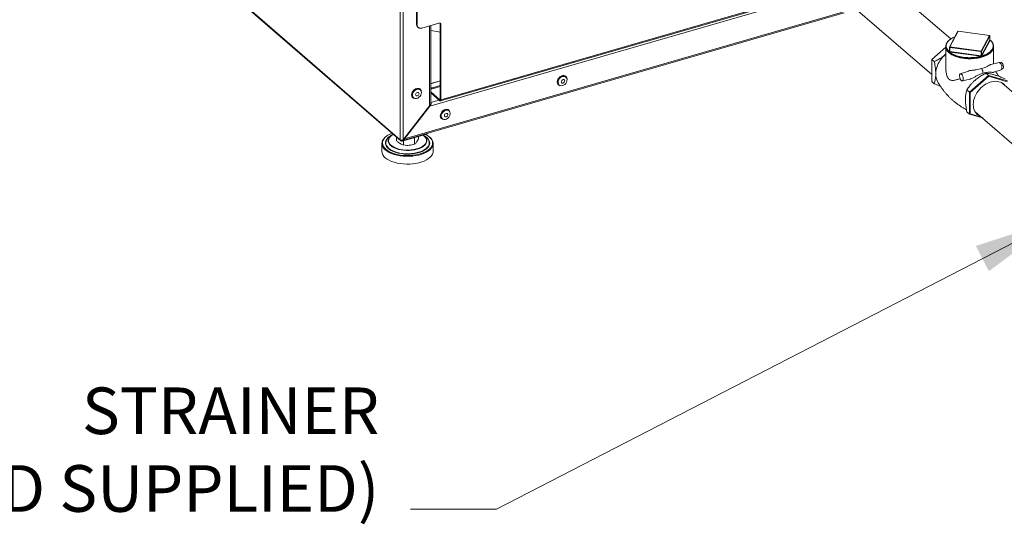
# Model space of a CAD drawing. Extents: x 25.3 to 39.4, y 24.6 to 35.4.
# Drawn here: x 27.4 to 30.3, y 24.8 to 26.2 of the extents above; entities that cross this region are included whole.
import ezdxf

# ---------------------------------------------------------------- set-up
doc = ezdxf.new("R2010")
doc.units = 0
doc.header["$LTSCALE"] = 0.2
doc.header["$MEASUREMENT"] = 0
doc.styles.add('SIM1', font='ROMANS')
doc.dimstyles.get("Standard").update_dxf_attribs({"dimtxt": 0.18, "dimasz": 0.18, "dimexe": 0.18, "dimexo": 0.0625, "dimgap": 0.09, "dimtad": 0, "dimtih": 1, "dimtoh": 1, "dimdec": 4, "dimzin": 0, "dimdsep": 46, "dimtxsty": 'Standard', "dimcen": 0.09, "dimadec": 0, "dimazin": 0, "dimtfac": 1, "dimtdec": 4, "dimtofl": 0, "dimtmove": 0, "dimatfit": 3, "dimfxl": 1, "dimtolj": 1, "dimtzin": 0, "dimarcsym": 0})

# ---------------------------------------------------------------- blocks, each defined once
blk = doc.blocks.new('A$C3FA76B1D')
at = {"color": 7, "linetype": 'Continuous', "lineweight": 15}
for p, q in [((1.0529, 3.9152), (1.0529, 1.2681)), ((1.0618, 3.914), (1.0618, 1.2679)), ((1.0529, 1.2681), (0.0813, 2.1095)), ((0.0827, 2.1062), (1.0543, 1.2648)), ((1.0999, 1.7147), (1.0999, 1.6029)), ((1.1016, 1.7133), (1.1016, 1.6015)), ((2.6485, 1.5599), (2.4456, 1.7345)), ((2.2853, 1.6964), (1.139, 1.3655)), ((1.1693, 1.3806), (2.2839, 1.7023)), ((1.1707, 1.384), (2.2836, 1.7053)), ((1.0632, 1.2671), (2.3396, 1.6356)), ((2.3348, 1.6372), (1.0656, 1.2709)), ((2.3646, 1.6537), (2.5932, 1.457)), ((1.0999, 1.6029), (1.1016, 1.6015)), ((1.1157, 1.5915), (1.1651, 1.6057)), ((1.138, 1.5979), (1.138, 1.3662)), ((1.1413, 1.3739), (1.1413, 1.5989)), ((1.1707, 1.6017), (1.1691, 1.6031)), ((1.1691, 1.3854), (1.1691, 1.6031)), ((1.1707, 1.384), (1.1707, 1.6017)), ((1.1034, 1.5947), (1.105, 1.5933)), ((2.669, 1.582), (2.6446, 1.5365)), ((2.6699, 1.5824), (2.6455, 1.5369)), ((2.7607, 1.5702), (2.6699, 1.5824)), ((2.7608, 1.5703), (2.67, 1.5825)), ((2.7363, 1.5248), (2.7607, 1.5702)), ((2.7616, 1.5692), (2.7373, 1.5238)), ((2.7616, 1.5571), (2.7616, 1.5692)), ((2.7617, 1.5572), (2.7617, 1.5693)), ((2.7373, 1.5116), (2.7616, 1.5571)), ((2.7626, 1.5561), (2.7383, 1.5107)), ((2.5932, 1.5006), (2.6341, 1.5361)), ((2.6341, 1.5164), (2.6323, 1.5147)), ((2.6341, 1.5162), (2.6323, 1.5147)), ((2.6341, 1.5371), (2.6341, 1.4728)), ((2.6436, 1.5233), (2.6445, 1.5251)), ((2.6445, 1.5361), (2.6445, 1.5239)), ((2.6445, 1.5238), (2.6445, 1.5237)), ((2.7358, 1.5099), (2.645, 1.5221)), ((2.7361, 1.5234), (2.6453, 1.5356)), ((2.6453, 1.5235), (2.6453, 1.5356)), ((2.6453, 1.5235), (2.7361, 1.5113)), ((2.6455, 1.5369), (2.7363, 1.5248)), ((2.7361, 1.5113), (2.7361, 1.5234)), ((2.7373, 1.5116), (2.7373, 1.5238)), ((2.7721, 1.4876), (2.7721, 1.5371)), ((2.5932, 1.5006), (2.6004, 1.4943)), ((2.5932, 1.4366), (2.5932, 1.5006)), ((2.7883, 1.4915), (2.7643, 1.4858)), ((2.7911, 1.4908), (2.7908, 1.4907)), ((2.7957, 1.4915), (2.7914, 1.4902)), ((2.6991, 1.4669), (2.6759, 1.459)), ((2.7576, 1.4543), (2.7503, 1.4605)), ((2.773, 1.4635), (2.7943, 1.4707)), ((2.8002, 1.483), (2.7959, 1.4817)), ((2.8002, 1.4739), (2.796, 1.4727)), ((1.1691, 1.4389), (1.1413, 1.4309)), ((1.1413, 1.4303), (1.1691, 1.4383)), ((1.5114, 1.427), (1.512, 1.4264)), ((1.5334, 1.4511), (1.5327, 1.4516)), ((2.5932, 1.4366), (2.6004, 1.4303)), ((2.6819, 1.4383), (2.7038, 1.4435)), ((2.7576, 1.4543), (2.7021, 1.4062)), ((2.7582, 1.4518), (2.7044, 1.4052)), ((2.7576, 1.4543), (2.7582, 1.4518)), ((2.813, 1.4382), (2.7576, 1.4543)), ((2.8119, 1.4362), (2.7582, 1.4518)), ((3.0129, 1.2462), (2.7958, 1.4331)), ((1.1113, 1.4139), (1.1106, 1.4145)), ((1.1413, 1.4067), (1.1675, 1.384)), ((1.1413, 1.4039), (1.1675, 1.3812)), ((1.1691, 1.4252), (1.149, 1.4194)), ((1.1691, 1.4224), (1.149, 1.4166)), ((1.149, 1.4194), (1.149, 1.4166)), ((2.7021, 1.4062), (2.6949, 1.4125)), ((2.7021, 1.4062), (2.7044, 1.4052)), ((2.7021, 1.4062), (2.7021, 1.3422)), ((2.7044, 1.4052), (2.7044, 1.3432)), ((1.0893, 1.3899), (1.0899, 1.3893)), ((1.1414, 1.3756), (1.1413, 1.3757)), ((1.1658, 1.3826), (1.1414, 1.3756)), ((1.1414, 1.3756), (1.1414, 1.3727)), ((1.169, 1.3845), (1.1675, 1.384)), ((1.0618, 1.2679), (1.138, 1.3662)), ((1.139, 1.3655), (1.0656, 1.2709)), ((1.139, 1.3655), (1.1381, 1.3663)), ((1.1946, 1.3533), (1.1939, 1.3538)), ((2.7021, 1.3422), (2.6949, 1.3485)), ((2.7021, 1.3422), (2.7044, 1.3432)), ((2.7021, 1.3422), (2.7431, 1.3304)), ((2.7044, 1.3432), (2.7402, 1.3329)), ((2.7189, 1.3487), (2.9296, 1.1674)), ((1.1726, 1.3292), (1.1732, 1.3286)), ((1.1263, 1.2837), (1.1263, 1.2854)), ((0.9997, 1.2572), (0.9997, 1.2346)), ((1.0275, 1.281), (1.0218, 1.2767)), ((1.0305, 1.2824), (1.0325, 1.2837)), ((1.0425, 1.2751), (1.0425, 1.2653)), ((1.1263, 1.2837), (1.0586, 1.2641)), ((1.0626, 1.2653), (1.0626, 1.2529)), ((1.0635, 1.2701), (1.0644, 1.2688)), ((1.0656, 1.2709), (1.0647, 1.2717)), ((1.0942, 1.2737), (1.0925, 1.2739)), ((1.0947, 1.2745), (1.0942, 1.2737)), ((1.0942, 1.2737), (1.0942, 1.2554)), ((1.1057, 1.2777), (1.1057, 1.2703)), ((1.119, 1.2815), (1.1217, 1.2794)), ((1.1227, 1.2793), (1.1195, 1.2817)), ((1.1263, 1.2767), (1.1206, 1.281)), ((1.1263, 1.2767), (1.1287, 1.2748)), ((1.1297, 1.2747), (1.1285, 1.2757)), ((1.1484, 1.2346), (1.1484, 1.2572))]:
    blk.add_line(p, q, dxfattribs=at)
at = {"color": 7, "linetype": 'Continuous', "lineweight": 15, "flags": 128}
for points in [[(1.1413, 1.5845), (1.1635, 1.5803), (1.1691, 1.5793)], [(2.7617, 1.5693), (2.7617, 1.5693), (2.7616, 1.5692)], [(2.6605, 1.5662), (2.6599, 1.5659), (2.6562, 1.5643), (2.6527, 1.5625), (2.6495, 1.5606), (2.6466, 1.5586), (2.644, 1.5565), (2.6417, 1.5543), (2.6398, 1.552), (2.6381, 1.5497), (2.6368, 1.5473), (2.6359, 1.5449), (2.6353, 1.5424), (2.6351, 1.5399), (2.6353, 1.5375), (2.6358, 1.535), (2.6366, 1.5325), (2.6379, 1.5301), (2.6394, 1.5278), (2.6413, 1.5255), (2.6436, 1.5233)], [(2.7383, 1.5106), (2.7424, 1.512), (2.7463, 1.5135), (2.75, 1.5151), (2.7535, 1.5169), (2.7567, 1.5188), (2.7596, 1.5208), (2.7622, 1.5229), (2.7645, 1.5251), (2.7664, 1.5274), (2.7681, 1.5297), (2.7693, 1.5321), (2.7703, 1.5345), (2.7709, 1.537), (2.7711, 1.5395), (2.7709, 1.542), (2.7704, 1.5444), (2.7695, 1.5469), (2.7683, 1.5493), (2.7668, 1.5516), (2.7649, 1.5539), (2.7626, 1.5561)], [(2.6323, 1.5147), (2.6288, 1.5115), (2.6255, 1.5081), (2.6223, 1.5045), (2.6194, 1.5007), (2.6167, 1.4968), (2.6142, 1.4927), (2.612, 1.4886), (2.6101, 1.4843), (2.6084, 1.4801), (2.6071, 1.4757), (2.606, 1.4714), (2.6052, 1.4671), (2.6048, 1.4629), (2.6046, 1.4587)], [(2.7706, 1.5299), (2.7702, 1.5291), (2.7689, 1.5267), (2.7672, 1.5244), (2.7653, 1.5222), (2.763, 1.52), (2.7605, 1.518), (2.7576, 1.516), (2.7545, 1.5141), (2.7511, 1.5124), (2.7475, 1.5107), (2.7437, 1.5092), (2.7397, 1.5079), (2.7355, 1.5066), (2.7311, 1.5056), (2.7266, 1.5047), (2.7219, 1.5039), (2.7172, 1.5033), (2.7124, 1.5029), (2.7076, 1.5027), (2.7027, 1.5026), (2.6978, 1.5027), (2.693, 1.503), (2.6882, 1.5034), (2.6835, 1.504), (2.6789, 1.5048), (2.6744, 1.5057), (2.67, 1.5068), (2.6658, 1.5081), (2.6618, 1.5095), (2.658, 1.511), (2.6545, 1.5126), (2.6511, 1.5144), (2.6481, 1.5163), (2.6453, 1.5183), (2.6428, 1.5204), (2.6406, 1.5226), (2.6387, 1.5248), (2.6371, 1.5271), (2.6358, 1.5295), (2.6356, 1.53)], [(2.6453, 1.5356), (2.6451, 1.5356), (2.6449, 1.5357), (2.6448, 1.5357), (2.6447, 1.5358), (2.6446, 1.5359), (2.6445, 1.536), (2.6445, 1.5361)], [(2.6445, 1.5238), (2.6445, 1.5237), (2.6445, 1.5237)], [(2.6449, 1.5221), (2.6476, 1.5201), (2.6506, 1.5181), (2.6539, 1.5162), (2.6575, 1.5145), (2.6613, 1.5129), (2.6653, 1.5115), (2.6695, 1.5102), (2.6739, 1.509), (2.6784, 1.508), (2.6831, 1.5072), (2.6879, 1.5066), (2.6928, 1.5061), (2.6977, 1.5058), (2.7026, 1.5057), (2.7076, 1.5058), (2.7125, 1.506), (2.7174, 1.5065), (2.7222, 1.5071), (2.7269, 1.5079), (2.7315, 1.5088), (2.7359, 1.5099)], [(2.7943, 1.4707), (2.7947, 1.471), (2.7954, 1.4716), (2.7959, 1.4725), (2.7963, 1.4737), (2.7965, 1.4752), (2.7966, 1.4768), (2.7965, 1.4786), (2.7962, 1.4805), (2.7957, 1.4823), (2.7951, 1.4842), (2.7944, 1.4859), (2.7935, 1.4875), (2.7926, 1.4889), (2.7917, 1.49), (2.7907, 1.4908), (2.7898, 1.4913), (2.7888, 1.4915), (2.7883, 1.4915)], [(2.679, 1.458), (2.678, 1.4587), (2.6771, 1.4591), (2.6762, 1.4591), (2.6755, 1.4588), (2.6748, 1.4582), (2.6743, 1.4572), (2.6739, 1.456), (2.6737, 1.4546), (2.6736, 1.4529), (2.6738, 1.4512), (2.6741, 1.4493), (2.6745, 1.4475), (2.6751, 1.4456), (2.6758, 1.4439), (2.6767, 1.4423), (2.6776, 1.4409), (2.6785, 1.4398), (2.6795, 1.439), (2.6804, 1.4385), (2.6813, 1.4383), (2.6822, 1.4384), (2.6829, 1.4389), (2.6835, 1.4397), (2.684, 1.4407), (2.6843, 1.4421), (2.6844, 1.4436), (2.6843, 1.4453), (2.6841, 1.4471), (2.6837, 1.449), (2.6832, 1.4509), (2.6825, 1.4527), (2.6818, 1.4543), (2.6809, 1.4558), (2.68, 1.457), (2.679, 1.458)], [(1.5114, 1.427), (1.51, 1.4285), (1.5085, 1.4315), (1.5079, 1.4352), (1.5084, 1.4392), (1.51, 1.4431), (1.5124, 1.4468)], [(1.5146, 1.445), (1.5176, 1.448), (1.5211, 1.4502), (1.5248, 1.4514), (1.5284, 1.4516), (1.5316, 1.4506), (1.5342, 1.4486), (1.5358, 1.4458), (1.5365, 1.4424), (1.5361, 1.4386), (1.5347, 1.4347), (1.5324, 1.4311), (1.5294, 1.4281), (1.5259, 1.4259), (1.5222, 1.4247), (1.5186, 1.4246), (1.5154, 1.4255), (1.5128, 1.4275), (1.5112, 1.4303), (1.5105, 1.4338), (1.5109, 1.4376), (1.5123, 1.4414), (1.5146, 1.445)], [(1.5124, 1.4468), (1.5155, 1.45), (1.5191, 1.4523), (1.523, 1.4537), (1.5267, 1.454), (1.5302, 1.4532), (1.5327, 1.4516)], [(1.5212, 1.4397), (1.5229, 1.4412), (1.5248, 1.4421), (1.5266, 1.4422), (1.5282, 1.4415), (1.5292, 1.4402), (1.5296, 1.4384), (1.5291, 1.4364), (1.528, 1.4345), (1.5264, 1.433), (1.5245, 1.4321), (1.5226, 1.432), (1.521, 1.4327), (1.52, 1.434), (1.5197, 1.4358), (1.5201, 1.4378), (1.5212, 1.4397)], [(2.7133, 1.3701), (2.7136, 1.3757), (2.7145, 1.3813), (2.7159, 1.387), (2.718, 1.3927), (2.7205, 1.3983), (2.7236, 1.4037), (2.7271, 1.4089), (2.7311, 1.4138), (2.7355, 1.4184), (2.7402, 1.4225), (2.7451, 1.4263), (2.7503, 1.4295), (2.7557, 1.4322), (2.7611, 1.4344), (2.7666, 1.436), (2.772, 1.437), (2.7774, 1.4373), (2.7826, 1.4371), (2.7875, 1.4362), (2.7922, 1.4348), (2.7966, 1.4327), (2.8006, 1.4301), (2.8041, 1.4269)], [(1.0893, 1.3899), (1.0879, 1.3913), (1.0863, 1.3944), (1.0858, 1.3981), (1.0863, 1.402), (1.0878, 1.406), (1.0903, 1.4097)], [(1.0925, 1.4078), (1.0955, 1.4108), (1.099, 1.413), (1.1027, 1.4143), (1.1063, 1.4144), (1.1095, 1.4134), (1.1121, 1.4115), (1.1137, 1.4087), (1.1144, 1.4052), (1.114, 1.4014), (1.1126, 1.3976), (1.1103, 1.394), (1.1073, 1.391), (1.1038, 1.3888), (1.1001, 1.3876), (1.0965, 1.3874), (1.0933, 1.3884), (1.0907, 1.3904), (1.089, 1.3932), (1.0884, 1.3966), (1.0887, 1.4004), (1.0901, 1.4043), (1.0925, 1.4078)], [(1.0903, 1.4097), (1.0934, 1.4128), (1.097, 1.4151), (1.1008, 1.4165), (1.1046, 1.4168), (1.108, 1.4161), (1.1106, 1.4145)], [(1.0991, 1.4026), (1.1007, 1.4041), (1.1026, 1.4049), (1.1045, 1.405), (1.1061, 1.4044), (1.1071, 1.403), (1.1074, 1.4012), (1.107, 1.3992), (1.1059, 1.3973), (1.1042, 1.3958), (1.1023, 1.395), (1.1005, 1.3949), (1.0989, 1.3955), (1.0979, 1.3969), (1.0976, 1.3987), (1.098, 1.4007), (1.0991, 1.4026)], [(1.1675, 1.384), (1.1678, 1.3838), (1.1681, 1.3837), (1.1684, 1.3837), (1.1686, 1.3839), (1.1688, 1.3841), (1.169, 1.3845), (1.1691, 1.3849), (1.1691, 1.3854)], [(1.1675, 1.3812), (1.1681, 1.3808), (1.1687, 1.3806), (1.1693, 1.3806), (1.1698, 1.3809), (1.1702, 1.3814), (1.1705, 1.3821), (1.1707, 1.383), (1.1707, 1.384)], [(2.7283, 1.3386), (2.7271, 1.3393), (2.7236, 1.3425), (2.7205, 1.3461), (2.718, 1.3502), (2.7159, 1.3547), (2.7145, 1.3596), (2.7136, 1.3647), (2.7133, 1.3701)], [(1.1726, 1.3292), (1.1712, 1.3307), (1.1696, 1.3337), (1.1691, 1.3374), (1.1696, 1.3414), (1.1711, 1.3453), (1.1736, 1.349)], [(1.1757, 1.3472), (1.1788, 1.3502), (1.1823, 1.3524), (1.186, 1.3536), (1.1896, 1.3537), (1.1928, 1.3528), (1.1953, 1.3508), (1.197, 1.348), (1.1977, 1.3445), (1.1973, 1.3407), (1.1959, 1.3369), (1.1936, 1.3333), (1.1906, 1.3303), (1.1871, 1.3281), (1.1833, 1.3269), (1.1797, 1.3268), (1.1765, 1.3277), (1.174, 1.3297), (1.1723, 1.3325), (1.1717, 1.336), (1.172, 1.3398), (1.1734, 1.3436), (1.1757, 1.3472)], [(1.1736, 1.349), (1.1767, 1.3521), (1.1803, 1.3545), (1.1841, 1.3559), (1.1879, 1.3562), (1.1913, 1.3554), (1.1939, 1.3538)], [(1.1824, 1.3419), (1.184, 1.3434), (1.1859, 1.3443), (1.1878, 1.3444), (1.1894, 1.3437), (1.1904, 1.3424), (1.1907, 1.3406), (1.1903, 1.3386), (1.1892, 1.3367), (1.1875, 1.3352), (1.1856, 1.3343), (1.1838, 1.3342), (1.1822, 1.3349), (1.1812, 1.3362), (1.1808, 1.338), (1.1813, 1.34), (1.1824, 1.3419)], [(1.014, 1.2791), (1.013, 1.2784), (1.0082, 1.2744), (1.0044, 1.2702), (1.0017, 1.2657), (1.0001, 1.2611), (0.9997, 1.2564), (1.0005, 1.2518), (1.0025, 1.2472), (1.0055, 1.2428), (1.0097, 1.2386), (1.0117, 1.237)], [(1.0091, 1.2423), (1.007, 1.2445), (1.004, 1.2488), (1.0021, 1.2533), (1.0014, 1.2579), (1.0018, 1.2624), (1.0033, 1.2669), (1.0059, 1.2713), (1.0096, 1.2755), (1.0139, 1.2791)], [(1.0147, 1.2709), (1.0136, 1.2695), (1.0112, 1.2654), (1.01, 1.2611), (1.0099, 1.2568), (1.0109, 1.2526), (1.0131, 1.2484), (1.0164, 1.2444), (1.0207, 1.2407), (1.0259, 1.2373), (1.0304, 1.235)], [(1.134, 1.2689), (1.1352, 1.2669), (1.1368, 1.2626), (1.1371, 1.2583), (1.1364, 1.254), (1.1344, 1.2498), (1.1313, 1.2458), (1.1272, 1.242), (1.1221, 1.2386), (1.1161, 1.2355), (1.1093, 1.2329), (1.1018, 1.2307), (1.0938, 1.2291), (1.0855, 1.228), (1.0769, 1.2275), (1.0683, 1.2276), (1.0598, 1.2283), (1.0516, 1.2296), (1.0438, 1.2314), (1.0365, 1.2337), (1.03, 1.2365), (1.0242, 1.2397), (1.0194, 1.2433), (1.0156, 1.2471), (1.0129, 1.2512), (1.0114, 1.2555), (1.011, 1.259)], [(1.018, 1.2663), (1.0182, 1.2626), (1.0195, 1.2586), (1.0219, 1.2548), (1.0254, 1.2512), (1.0299, 1.2479), (1.0353, 1.2449), (1.0415, 1.2424), (1.0483, 1.2403), (1.0557, 1.2387), (1.0634, 1.2377), (1.0714, 1.2372), (1.0794, 1.2373), (1.0873, 1.238), (1.0949, 1.2392), (1.1021, 1.2409), (1.1088, 1.2432), (1.1147, 1.2459), (1.1198, 1.249), (1.124, 1.2524), (1.1271, 1.2561), (1.1292, 1.2599), (1.1302, 1.2639), (1.13, 1.2679), (1.1286, 1.2719), (1.1262, 1.2757), (1.1227, 1.2793), (1.1227, 1.2793)], [(1.0228, 1.2557), (1.0216, 1.2574), (1.0198, 1.2613), (1.0191, 1.2653), (1.0196, 1.2693), (1.0212, 1.2733), (1.024, 1.277), (1.0278, 1.2806), (1.0305, 1.2824)], [(1.1015, 1.2419), (1.0998, 1.2414), (1.0924, 1.2398), (1.0847, 1.2387), (1.0767, 1.2382), (1.0687, 1.2383), (1.0608, 1.239), (1.0532, 1.2402), (1.046, 1.242), (1.0394, 1.2443), (1.0336, 1.2471), (1.0286, 1.2502), (1.0246, 1.2537), (1.0228, 1.2557)], [(1.0991, 1.229), (1.1043, 1.2303), (1.1116, 1.2325), (1.1182, 1.2353), (1.1241, 1.2384), (1.129, 1.2419), (1.1329, 1.2457), (1.1359, 1.2498), (1.1377, 1.254), (1.1383, 1.2583), (1.1378, 1.2625), (1.1362, 1.2668), (1.1335, 1.2708), (1.1297, 1.2747)], [(1.1217, 1.2794), (1.1252, 1.2758), (1.1276, 1.272), (1.1288, 1.268), (1.1289, 1.264), (1.1279, 1.26), (1.1257, 1.2562), (1.1223, 1.2525), (1.118, 1.2491), (1.1127, 1.2461), (1.1066, 1.2435), (1.1015, 1.2419)], [(1.137, 1.2768), (1.1411, 1.2727), (1.1441, 1.2684), (1.146, 1.2639), (1.1468, 1.2594), (1.1464, 1.2548), (1.1448, 1.2503), (1.1422, 1.2459), (1.1385, 1.2418), (1.1338, 1.2379), (1.1281, 1.2343), (1.1216, 1.2311), (1.1143, 1.2283), (1.1104, 1.2271)], [(1.1285, 1.2757), (1.1249, 1.2782), (1.1215, 1.2803)], [(1.1266, 1.2838), (1.132, 1.2806), (1.137, 1.2768)], [(1.1287, 1.2748), (1.1325, 1.2709), (1.134, 1.2689)], [(1.1379, 1.2382), (1.1399, 1.24), (1.1437, 1.2442), (1.1464, 1.2487), (1.148, 1.2533), (1.1484, 1.258), (1.1476, 1.2626), (1.1457, 1.2672), (1.1426, 1.2716), (1.1384, 1.2758)], [(1.1104, 1.2271), (1.1064, 1.2261), (1.098, 1.2243), (1.0892, 1.2231), (1.0801, 1.2224), (1.071, 1.2223), (1.0619, 1.2228), (1.0531, 1.2238), (1.0445, 1.2254), (1.0364, 1.2275), (1.0289, 1.2301), (1.0221, 1.2332), (1.0162, 1.2366), (1.0111, 1.2404), (1.0091, 1.2423)], [(1.0097, 1.216), (1.0149, 1.2121), (1.021, 1.2086), (1.0279, 1.2055), (1.0356, 1.2028), (1.0438, 1.2007), (1.0526, 1.199), (1.0617, 1.198), (1.071, 1.1975), (1.0803, 1.1976), (1.0895, 1.1983), (1.0985, 1.1995), (1.1071, 1.2013), (1.1152, 1.2037), (1.1226, 1.2065), (1.1293, 1.2097), (1.1351, 1.2134), (1.1399, 1.2174), (1.1437, 1.2217), (1.1464, 1.2261), (1.148, 1.2307), (1.1484, 1.2346)], [(1.0117, 1.237), (1.0149, 1.2347), (1.021, 1.2312), (1.0279, 1.2281), (1.0356, 1.2254), (1.0438, 1.2232), (1.0526, 1.2216), (1.0617, 1.2206), (1.071, 1.2201), (1.0803, 1.2202), (1.0895, 1.2208), (1.0985, 1.2221), (1.1071, 1.2239), (1.1152, 1.2262), (1.1226, 1.2291), (1.1293, 1.2323), (1.1351, 1.236), (1.1379, 1.2382)]]:
    blk.add_lwpolyline(points, dxfattribs=at)
at = {"color": 7, "linetype": 'Continuous', "lineweight": 15}
for centre, radius, start, end in [((1.1105, 1.6025), 0.0106, 177.7511, 227.5982), ((1.1119, 1.6011), 0.0104, 177.7649, 291.3847), ((1.1666, 1.6019), 0.00414, 357.7649, 111.3847), ((1.1646, 1.6032), 0.00454, 358.7391, 31.5172), ((2.6699, 1.5815), 0.001, 82.3693, 151.8132), ((2.6697, 1.5815), 0.000845, 79.2253, 148.91), ((2.67, 1.5823), 0.000171, 101.0524, 165.5411), ((2.7608, 1.5701), 0.000171, 101.0524, 165.5411), ((2.7606, 1.5691), 0.00108, 4.2343, 84.0418), ((2.7607, 1.5693), 0.001, 0, 82.3693), ((2.7627, 1.5571), 0.00108, 184.2343, 264.0418), ((2.7614, 1.5572), 0.000318, 331.7906, 335.6411), ((2.7627, 1.5572), 0.00106, 184.3566, 265.5882), ((2.762, 1.5564), 0.000635, 331.7906, 335.6411), ((2.6522, 1.5372), 0.0181, 179.3447, 203.3358), ((2.6437, 1.5242), 0.000872, 260.5901, 329.4277), ((2.6437, 1.5242), 0.000845, 259.2215, 329.0061), ((2.6441, 1.523), 0.000635, 151.7906, 155.6411), ((2.6455, 1.5361), 0.001, 151.8132, 180), ((2.6454, 1.5361), 0.000845, 79.2253, 148.91), ((2.6422, 1.5234), 0.00299, 334.2634, 0.833), ((2.6455, 1.5257), 0.00366, 261.1736, 262.3717), ((2.6419, 1.5234), 0.0034, 337.4837, 0.7945), ((2.6455, 1.5253), 0.00183, 261.1736, 262.3717), ((2.6487, 1.5356), 0.0034, 157.4837, 180.7945), ((2.7395, 1.5235), 0.0034, 157.4837, 180.7945), ((2.7364, 1.5247), 0.00129, 256.4054, 315.7989), ((2.7362, 1.5237), 0.00108, 4.2343, 84.0418), ((2.7539, 1.5372), 0.0182, 336.5054, 0.2792), ((2.7327, 1.5112), 0.0034, 337.4837, 0.7945), ((2.7363, 1.5137), 0.00374, 262.3714, 263.551), ((2.7322, 1.5112), 0.00396, 340.7627, 0.7286), ((2.7363, 1.5132), 0.00187, 262.3714, 263.551), ((2.737, 1.5118), 0.000342, 328.1239, 331.7898), ((2.7384, 1.5117), 0.0011, 184.084, 262.462), ((2.7384, 1.5117), 0.00108, 184.2343, 264.0418), ((2.7377, 1.511), 0.000684, 328.1239, 331.7898), ((2.7814, 1.4783), 0.0195, 1.0902, 27.9148), ((2.6505, 1.458), 0.0459, 179.1304, 208.1753), ((2.7132, 1.4585), 0.0289, 4.2932, 32.5984), ((1.5189, 1.4344), 0.0104, 170.9, 257.4253), ((1.5277, 1.4339), 0.0192, 139.9086, 173.7144), ((1.5281, 1.4346), 0.0191, 103.5769, 142.2326), ((1.5266, 1.4434), 0.0102, 16.8621, 107.1002), ((1.0968, 1.3972), 0.0104, 170.9, 257.4253), ((1.1056, 1.3968), 0.0192, 139.9086, 173.7144), ((1.106, 1.3974), 0.0191, 103.5769, 142.2326), ((1.1045, 1.4063), 0.0102, 16.8621, 107.1002), ((1.141, 1.4482), 0.0298, 270.5827, 285.5464), ((1.141, 1.4453), 0.0298, 270.5827, 285.5464), ((1.1889, 1.3361), 0.0192, 139.9086, 173.7144), ((1.1893, 1.3368), 0.0191, 103.5769, 142.2326), ((1.1877, 1.3447), 0.0109, 51.1859, 105.2204), ((1.1809, 1.3367), 0.0112, 172.4054, 226.5264), ((1.0525, 1.2253), 0.0661, 111.1021, 125.6508), ((1.0414, 1.262), 0.0238, 112.6677, 169.3841), ((1.1232, 1.2972), 0.0139, 282.8573, 314.2159), ((1.0341, 1.257), 0.0232, 122.0472, 175.1547), ((1.0451, 1.2445), 0.0402, 117.2487, 139.0668), ((1.0583, 1.2761), 0.00965, 235.7735, 277.5702), ((1.057, 1.268), 0.00414, 177.7649, 291.3847), ((1.0627, 1.2688), 0.00172, 219.3558, 357.2693), ((1.0246, 1.236), 0.0249, 183.1698, 233.2038), ((1.0743, 1.3407), 0.1144, 247.4397, 282.5161)]:
    blk.add_arc(centre, radius, start, end, dxfattribs=at)
for points, knots in [([(2.6607, 1.5664), (2.6599, 1.5661), (2.658, 1.5654), (2.655, 1.564), (2.6518, 1.5623), (2.6488, 1.5605), (2.6461, 1.5586), (2.6436, 1.5566), (2.6414, 1.5546), (2.6394, 1.5524), (2.6378, 1.5502), (2.6364, 1.5479), (2.6354, 1.5456), (2.6346, 1.5432), (2.6342, 1.5409), (2.6341, 1.5385), (2.6343, 1.5362), (2.6348, 1.5338), (2.6356, 1.5315), (2.6367, 1.5292), (2.6381, 1.527), (2.6398, 1.5248), (2.6418, 1.5226), (2.6441, 1.5206), (2.6466, 1.5186), (2.6494, 1.5168), (2.6525, 1.515), (2.6557, 1.5133), (2.6592, 1.5118), (2.6629, 1.5103), (2.6667, 1.509), (2.6707, 1.5079), (2.6749, 1.5069), (2.6792, 1.506), (2.6836, 1.5052), (2.688, 1.5047), (2.6926, 1.5042), (2.6972, 1.504), (2.7018, 1.5038), (2.7064, 1.5039), (2.711, 1.5041), (2.7156, 1.5044), (2.7201, 1.5049), (2.7245, 1.5055), (2.7289, 1.5063), (2.7332, 1.5073), (2.7359, 1.5081), (2.7374, 1.5084)], [0, 0, 0, 0, 0.013471, 0.035968, 0.058477, 0.080997, 0.103526, 0.126061, 0.148591, 0.171103, 0.193578, 0.215991, 0.238319, 0.260543, 0.282662, 0.304696, 0.326689, 0.348683, 0.370723, 0.392848, 0.415074, 0.437397, 0.459798, 0.482256, 0.504747, 0.527255, 0.549767, 0.572275, 0.594775, 0.617266, 0.639747, 0.662219, 0.684683, 0.70714, 0.729591, 0.752037, 0.774479, 0.796918, 0.819356, 0.841793, 0.86423, 0.886669, 0.909109, 0.931553, 0.954002, 0.976456, 1, 1, 1, 1]), ([(2.7374, 1.5084), (2.7381, 1.5086), (2.7401, 1.5092), (2.7433, 1.5103), (2.747, 1.5118), (2.7505, 1.5133), (2.7537, 1.515), (2.7568, 1.5168), (2.7596, 1.5186), (2.7621, 1.5206), (2.7644, 1.5227), (2.7664, 1.5248), (2.7681, 1.527), (2.7695, 1.5293), (2.7706, 1.5316), (2.7714, 1.5339), (2.7719, 1.5363), (2.7721, 1.5387), (2.772, 1.541), (2.7715, 1.5434), (2.7708, 1.5457), (2.7698, 1.548), (2.7684, 1.5502), (2.7668, 1.5524), (2.7648, 1.5546), (2.7631, 1.5562), (2.762, 1.5571), (2.7617, 1.5573)], [0, 0, 0, 0, 0.0221557, 0.064272, 0.1064096, 0.1485675, 0.190747, 0.2329476, 0.2751669, 0.3173985, 0.3596262, 0.4018257, 0.4439637, 0.4859973, 0.5278798, 0.5695735, 0.611067, 0.6523903, 0.6936159, 0.734828, 0.7761076, 0.8175342, 0.8591477, 0.9009471, 0.9429024, 0.9849711, 1, 1, 1, 1]), ([(2.7618, 1.5569), (2.7618, 1.5569), (2.7618, 1.5569), (2.7617, 1.5569), (2.7617, 1.5571), (2.7617, 1.5572), (2.7617, 1.5572)], [0, 0, 0, 0, 0.115653, 0.480146, 0.914529, 1, 1, 1, 1]), ([(2.7617, 1.5571), (2.7617, 1.5571), (2.7617, 1.5571), (2.7617, 1.5572), (2.7617, 1.5572)], [0, 0, 0, 0, 0.7264, 1, 1, 1, 1]), ([(2.7617, 1.5571), (2.7617, 1.5571), (2.7619, 1.557), (2.7621, 1.5568), (2.7624, 1.5565), (2.7626, 1.5563), (2.7626, 1.5561), (2.7626, 1.5561)], [0, 0, 0, 0, 0.012043, 0.303822, 0.601247, 0.87634, 1, 1, 1, 1]), ([(2.6323, 1.5147), (2.6306, 1.5133), (2.6273, 1.5105), (2.6218, 1.5065), (2.6162, 1.5028), (2.609, 1.4986), (2.6037, 1.496), (2.6004, 1.4943)], [0, 0, 0, 0, 0.174152, 0.348326, 0.527009, 0.705735, 1, 1, 1, 1]), ([(2.6449, 1.5221), (2.6448, 1.5222), (2.6445, 1.5223), (2.6441, 1.5225), (2.6438, 1.5228), (2.6436, 1.5231), (2.6436, 1.5233), (2.6436, 1.5233)], [0, 0, 0, 0, 0.211596, 0.44444, 0.681789, 0.901317, 1, 1, 1, 1]), ([(2.6445, 1.5239), (2.6445, 1.5239), (2.6445, 1.5239), (2.6445, 1.5238), (2.6444, 1.5237)], [0, 0, 0, 0, 0.251451, 1, 1, 1, 1]), ([(2.6445, 1.5239), (2.6445, 1.5239), (2.6445, 1.5238), (2.6447, 1.5236), (2.6449, 1.5235), (2.6451, 1.5235), (2.6452, 1.5235)], [0, 0, 0, 0, 0.211266, 0.473607, 0.736752, 1, 1, 1, 1]), ([(2.6004, 1.4943), (2.6008, 1.4924), (2.6017, 1.4881), (2.6027, 1.4815), (2.6037, 1.4744), (2.6043, 1.4674), (2.6046, 1.4622), (2.6046, 1.4593), (2.6046, 1.4587)], [0, 0, 0, 0, 0.155082, 0.349073, 0.543011, 0.741878, 0.940696, 1, 1, 1, 1]), ([(2.7383, 1.5106), (2.7381, 1.5105), (2.7379, 1.5104), (2.7373, 1.5102), (2.7368, 1.51), (2.7363, 1.51), (2.736, 1.5099), (2.7359, 1.5099)], [0, 0, 0, 0, 0.211596, 0.44444, 0.681789, 0.901317, 1, 1, 1, 1]), ([(2.7361, 1.5113), (2.7362, 1.5113), (2.7363, 1.5113), (2.7366, 1.5112), (2.7369, 1.5113), (2.7372, 1.5115), (2.7373, 1.5116), (2.7373, 1.5116)], [0, 0, 0, 0, 0.108282, 0.32884, 0.552075, 0.775993, 1, 1, 1, 1]), ([(2.7644, 1.4857), (2.764, 1.4857), (2.7632, 1.4855), (2.7612, 1.4845), (2.7584, 1.483), (2.7551, 1.4811), (2.7506, 1.4787), (2.7449, 1.4762), (2.74, 1.4748), (2.7376, 1.4741)], [0, 0, 0, 0, 0.055387, 0.159062, 0.293427, 0.428309, 0.562998, 0.781526, 1, 1, 1, 1]), ([(2.7911, 1.4908), (2.7917, 1.491), (2.7929, 1.4912), (2.7937, 1.4913), (2.7941, 1.4914)], [0, 0, 0, 0, 0.495458, 1, 1, 1, 1]), ([(2.7941, 1.4914), (2.7942, 1.4914), (2.7946, 1.4914), (2.7952, 1.4915), (2.7955, 1.4915), (2.7957, 1.4915)], [0, 0, 0, 0, 0.070082, 0.53078, 1, 1, 1, 1]), ([(2.7957, 1.4915), (2.7962, 1.4908), (2.7974, 1.4896), (2.7982, 1.4881), (2.7987, 1.4874)], [0, 0, 0, 0, 0.495458, 1, 1, 1, 1]), ([(2.7987, 1.4874), (2.7987, 1.4873), (2.7991, 1.4866), (2.7997, 1.4851), (2.8001, 1.4837), (2.8002, 1.483)], [0, 0, 0, 0, 0.070082, 0.53078, 1, 1, 1, 1]), ([(2.6046, 1.4587), (2.6046, 1.4566), (2.6045, 1.4523), (2.6039, 1.4463), (2.603, 1.4406), (2.6019, 1.4352), (2.6009, 1.4319), (2.6004, 1.4303)], [0, 0, 0, 0, 0.196949, 0.393938, 0.597197, 0.800522, 1, 1, 1, 1]), ([(2.6754, 1.4451), (2.6739, 1.4446), (2.6707, 1.4435), (2.6659, 1.4421), (2.6609, 1.4408), (2.6568, 1.4401), (2.6535, 1.4398), (2.6508, 1.44), (2.6482, 1.4405), (2.6455, 1.4415), (2.6428, 1.4435), (2.6407, 1.4461), (2.6391, 1.4488), (2.6375, 1.4521), (2.636, 1.4566), (2.6349, 1.4622), (2.6342, 1.4676), (2.6342, 1.4711), (2.6342, 1.4728)], [0, 0, 0, 0, 0.0646822, 0.1425544, 0.2222957, 0.3020047, 0.3504722, 0.3989209, 0.4490893, 0.4992159, 0.5606025, 0.6240134, 0.6638155, 0.703634, 0.785379, 0.8601502, 0.9349527, 1, 1, 1, 1]), ([(2.6991, 1.4669), (2.7, 1.4672), (2.7022, 1.4679), (2.7063, 1.4687), (2.7112, 1.4694), (2.7165, 1.4699), (2.7227, 1.4707), (2.7299, 1.4718), (2.735, 1.4734), (2.7376, 1.4741)], [0, 0, 0, 0, 0.074427, 0.176013, 0.307669, 0.439833, 0.571806, 0.78593, 1, 1, 1, 1]), ([(2.7038, 1.4435), (2.704, 1.4436), (2.705, 1.4438), (2.7074, 1.4446), (2.7111, 1.4462), (2.7152, 1.4484), (2.7192, 1.4507), (2.7244, 1.4536), (2.7302, 1.4565), (2.7365, 1.4591), (2.7402, 1.4602), (2.7421, 1.4607)], [0, 0, 0, 0, 0.0122022, 0.0763222, 0.1828845, 0.2921256, 0.3958864, 0.4996953, 0.7120365, 0.8553531, 1, 1, 1, 1]), ([(2.7184, 1.4401), (2.7201, 1.4416), (2.7235, 1.4444), (2.7289, 1.4483), (2.7346, 1.452), (2.7417, 1.4562), (2.747, 1.4589), (2.7503, 1.4605)], [0, 0, 0, 0, 0.174152, 0.3483256, 0.5270094, 0.7057347, 1, 1, 1, 1]), ([(2.773, 1.4635), (2.7727, 1.4634), (2.7718, 1.4632), (2.7697, 1.4632), (2.7668, 1.4633), (2.7636, 1.4635), (2.759, 1.4636), (2.7535, 1.4633), (2.7474, 1.4623), (2.7438, 1.4612), (2.7421, 1.4607)], [0, 0, 0, 0, 0.061632, 0.1698891, 0.2808676, 0.3862785, 0.4917384, 0.7074567, 0.8530527, 1, 1, 1, 1]), ([(2.7503, 1.4605), (2.7517, 1.4604), (2.7544, 1.4602), (2.7589, 1.4596), (2.764, 1.4587), (2.769, 1.4575), (2.7724, 1.4565), (2.7739, 1.4561)], [0, 0, 0, 0, 0.209362, 0.418663, 0.633056, 0.847368, 1, 1, 1, 1]), ([(2.7739, 1.4561), (2.7756, 1.4556), (2.7789, 1.4546), (2.7844, 1.4528), (2.79, 1.4508), (2.7971, 1.4481), (2.8024, 1.4459), (2.8057, 1.4445)], [0, 0, 0, 0, 0.174152, 0.348326, 0.527009, 0.705735, 1, 1, 1, 1]), ([(2.7883, 1.4514), (2.7876, 1.4525), (2.7854, 1.4558), (2.782, 1.4605), (2.7793, 1.4639), (2.7783, 1.4653)], [0, 0, 0, 0, 0.238931, 0.699017, 1, 1, 1, 1]), ([(2.8002, 1.483), (2.8005, 1.4819), (2.8009, 1.4805), (2.8009, 1.479), (2.8009, 1.4787)], [0, 0, 0, 0, 0.767754, 1, 1, 1, 1]), ([(2.8009, 1.4787), (2.8008, 1.4774), (2.8007, 1.4758), (2.8003, 1.4743), (2.8002, 1.4739)], [0, 0, 0, 0, 0.788494, 1, 1, 1, 1]), ([(2.6004, 1.4303), (2.6028, 1.4293), (2.6075, 1.4274), (2.6133, 1.4251), (2.6167, 1.4239), (2.6179, 1.4235)], [0, 0, 0, 0, 0.396543, 0.79297, 1, 1, 1, 1]), ([(2.6101, 1.4363), (2.6106, 1.4353), (2.6124, 1.432), (2.6158, 1.4266), (2.6201, 1.42), (2.6247, 1.4136), (2.6296, 1.4074), (2.6347, 1.4013), (2.6402, 1.3953), (2.6458, 1.3896), (2.6517, 1.3842), (2.6577, 1.3789), (2.664, 1.3739), (2.6704, 1.3692), (2.6769, 1.3647), (2.6836, 1.3605), (2.6892, 1.3573), (2.6926, 1.3555), (2.6937, 1.355)], [0, 0, 0, 0, 0.031105, 0.097723, 0.16461, 0.231702, 0.298941, 0.366276, 0.433657, 0.50104, 0.568381, 0.63564, 0.702778, 0.769742, 0.836493, 0.90299, 0.969192, 1, 1, 1, 1]), ([(2.6949, 1.4125), (2.6962, 1.4146), (2.6989, 1.4186), (2.7035, 1.4247), (2.7085, 1.4306), (2.7135, 1.4358), (2.717, 1.4389), (2.7184, 1.4401)], [0, 0, 0, 0, 0.209362, 0.418663, 0.633056, 0.847368, 1, 1, 1, 1]), ([(2.6907, 1.3841), (2.6907, 1.3848), (2.6907, 1.3875), (2.691, 1.3923), (2.6916, 1.3981), (2.6925, 1.4036), (2.6936, 1.4084), (2.6945, 1.4113), (2.6949, 1.4125)], [0, 0, 0, 0, 0.059304, 0.252864, 0.446467, 0.645663, 0.844918, 1, 1, 1, 1]), ([(1.1413, 1.3739), (1.1413, 1.3738), (1.1414, 1.373), (1.1409, 1.3712), (1.1398, 1.3687), (1.1386, 1.367), (1.138, 1.3662)], [0, 0, 0, 0, 0.041686, 0.31371, 0.660595, 1, 1, 1, 1]), ([(1.1414, 1.3756), (1.1417, 1.3752), (1.1423, 1.3746), (1.1424, 1.3728), (1.1419, 1.3705), (1.1408, 1.3679), (1.1396, 1.3663), (1.139, 1.3655)], [0, 0, 0, 0, 0.146754, 0.316126, 0.510248, 0.757793, 1, 1, 1, 1]), ([(1.1414, 1.3727), (1.1415, 1.3726), (1.1417, 1.3724), (1.1417, 1.3719), (1.1414, 1.3712), (1.141, 1.3704), (1.1404, 1.3699), (1.1401, 1.3696)], [0, 0, 0, 0, 0.133039, 0.291525, 0.487845, 0.725304, 1, 1, 1, 1]), ([(2.6949, 1.3485), (2.6944, 1.351), (2.6934, 1.3558), (2.6923, 1.3631), (2.6914, 1.3702), (2.6908, 1.3773), (2.6907, 1.3819), (2.6907, 1.3841)], [0, 0, 0, 0, 0.199478, 0.396876, 0.594214, 0.797129, 1, 1, 1, 1]), ([(1.0425, 1.2653), (1.0444, 1.2634), (1.0477, 1.2602), (1.0511, 1.2579), (1.0526, 1.2569)], [0, 0, 0, 0, 0.581952, 1, 1, 1, 1]), ([(1.0526, 1.2569), (1.0544, 1.2559), (1.0578, 1.2541), (1.0611, 1.2532), (1.0626, 1.2529)], [0, 0, 0, 0, 0.535251, 1, 1, 1, 1]), ([(1.0618, 1.2679), (1.0614, 1.2676), (1.0607, 1.2671), (1.0599, 1.2667), (1.0596, 1.2665)], [0, 0, 0, 0, 0.561669, 1, 1, 1, 1]), ([(1.0656, 1.2709), (1.0654, 1.2704), (1.0651, 1.2697), (1.0646, 1.269), (1.0644, 1.2688)], [0, 0, 0, 0, 0.561669, 1, 1, 1, 1]), ([(1.0784, 1.252), (1.0813, 1.2523), (1.0867, 1.253), (1.0918, 1.2546), (1.0942, 1.2554)], [0, 0, 0, 0, 0.535251, 1, 1, 1, 1]), ([(1.0942, 1.2554), (1.0953, 1.2561), (1.0972, 1.2574), (1.0991, 1.2597), (1.1, 1.2607)], [0, 0, 0, 0, 0.581952, 1, 1, 1, 1]), ([(1.1, 1.2607), (1.101, 1.2622), (1.1029, 1.265), (1.1048, 1.2686), (1.1057, 1.2703)], [0, 0, 0, 0, 0.535251, 1, 1, 1, 1]), ([(1.0626, 1.2529), (1.0657, 1.2524), (1.0709, 1.2516), (1.0762, 1.2519), (1.0784, 1.252)], [0, 0, 0, 0, 0.581952, 1, 1, 1, 1])]:
    blk.add_open_spline(points, degree=3, knots=knots, dxfattribs=at)

msp = doc.modelspace()

# ---------------------------------------------------------------- block references
at = {"lineweight": 0}
msp.add_blockref('A$C3FA76B1D', (27.4574, 24.6264), dxfattribs=at)

# ---------------------------------------------------------------- texts
at = {"lineweight": 18, "insert": (28.4497, 24.7751), "char_height": 0.135, "attachment_point": 9, "style": 'SIM1'}
msp.add_mtext('STRAINER\\P(FIELD SUPPLIED)', dxfattribs=at)

# ---------------------------------------------------------------- leaders
at = {"lineweight": 0, "annotation_type": 0, "has_hookline": 1, "hookline_direction": 1, "text_width": 1.755}
msp.add_leader([(30.4194, 25.665), (28.7897, 24.8251), (28.5397, 24.8251)], dimstyle='Standard', override={"dimtxt": 0.1, "dimasz": 0.25, "dimexe": 0.06, "dimtad": 0, "dimlwd": 0, "dimlwe": 0}, dxfattribs=at)

doc.saveas('drawing.dxf')
